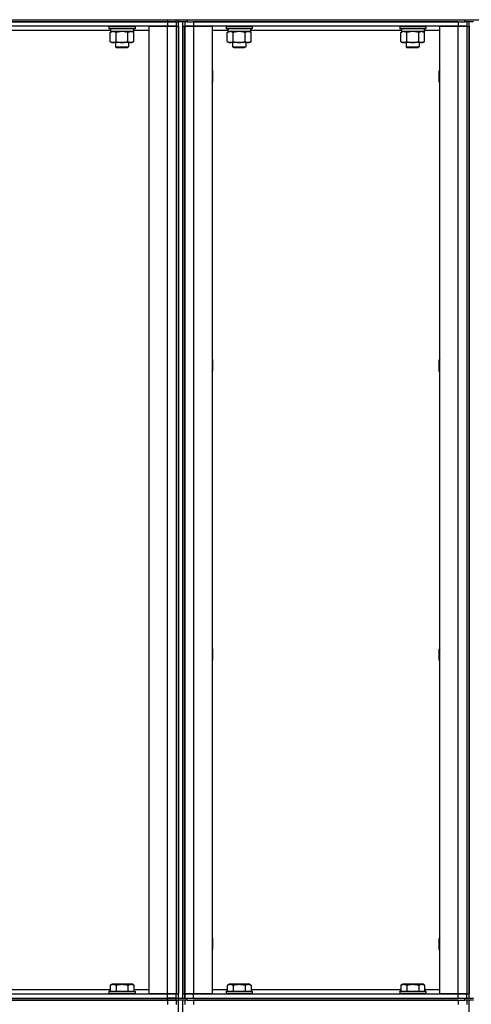
# Model space of a CAD drawing. Units: millimetres. Extents: x 0 to 21777, y -7 to 14850.
# Drawn here: x 10707 to 11123, y 11468 to 12376 of the extents above; entities that cross this region are included whole.
import ezdxf

# ---------------------------------------------------------------- set-up
doc = ezdxf.new("R2010")
doc.units = ezdxf.units.MM
doc.linetypes.add('K5LT_THIN', pattern=[0])
doc.layers.add('R', color=1, linetype='Continuous', true_color=0xff0000)
doc.layers.add('WELDING', color=7, linetype='Continuous', true_color=0xffffff)

msp = doc.modelspace()

# ---------------------------------------------------------------- linework, layer by layer
at = {"layer": 'R', "color": 7, "linetype": 'K5LT_THIN', "lineweight": 30}
for p, q in [((10103.35, 12375.52), (11681.35, 12375.52)), ((10359.35, 12375.52), (10843.35, 12375.52)), ((10359.35, 12373.52), (10843.35, 12373.52)), ((10843.35, 12373.52), (10359.35, 12373.52)), ((10843.35, 12373.52), (10843.35, 12375.52)), ((10851.35, 12373.52), (10843.35, 12373.52)), ((10843.35, 12373.52), (10851.35, 12373.52)), ((10843.35, 12373.52), (10843.35, 12369.52)), ((10851.35, 12373.52), (10851.35, 12375.52)), ((10851.35, 12373.52), (10851.35, 12375.52)), ((10851.35, 12373.52), (10853.35, 12373.52)), ((10851.35, 12373.52), (10851.35, 12369.52)), ((10851.35, 12373.52), (10853.35, 12373.52)), ((10853.35, 12373.52), (10853.35, 12375.52)), ((10853.35, 12373.52), (10853.35, 12375.52)), ((10853.35, 12373.52), (10853.35, 12375.52)), ((10861.35, 12373.52), (10853.35, 12373.52)), ((10853.35, 11473.52), (10853.35, 12373.52)), ((10857.35, 11473.52), (10857.35, 12373.52)), ((10859.35, 12373.52), (10859.35, 12369.52)), ((10859.35, 12373.52), (10859.35, 12369.52)), ((10861.35, 12375.52), (11117.35, 12375.52)), ((10861.35, 12373.52), (10861.35, 12375.52)), ((10861.35, 12373.52), (11117.35, 12373.52)), ((11111.35, 12373.52), (10867.35, 12373.52)), ((10867.35, 12373.52), (10867.35, 12369.52)), ((11111.35, 12373.52), (11111.35, 12369.52)), ((11117.35, 12373.52), (11117.35, 12375.52)), ((11125.35, 12373.52), (11117.35, 12373.52)), ((11119.35, 12373.52), (11119.35, 12369.52)), ((11121.35, 11473.52), (11121.35, 12373.52)), ((10843.35, 12369.52), (10359.35, 12369.52)), ((10790.85, 12365.52), (10611.85, 12365.52)), ((10789.35, 12369.22), (10789.52, 12369.52)), ((10789.35, 12369.22), (10789.35, 12367.32)), ((10801.35, 12369.22), (10789.35, 12369.22)), ((10789.35, 12367.32), (10789.52, 12367.02)), ((10801.35, 12367.32), (10789.35, 12367.32)), ((10801.35, 12367.02), (10789.52, 12367.02)), ((10790.38, 12363.67), (10791.85, 12364.52)), ((10790.38, 12355.37), (10790.38, 12363.67)), ((10790.85, 12367.02), (10790.85, 12364.52)), ((10811.85, 12364.52), (10790.85, 12364.52)), ((10795.86, 12355.37), (10795.86, 12363.67)), ((10813.35, 12369.22), (10801.35, 12369.22)), ((10813.35, 12367.32), (10801.35, 12367.32)), ((10813.17, 12367.02), (10801.35, 12367.02)), ((10806.83, 12355.37), (10806.83, 12363.67)), ((10812.32, 12363.67), (10810.85, 12364.52)), ((10811.85, 12367.02), (10811.85, 12364.52)), ((10826.35, 12365.52), (10811.85, 12365.52)), ((10812.32, 12355.37), (10812.32, 12363.67)), ((10813.35, 12369.22), (10813.17, 12369.52)), ((10813.35, 12367.32), (10813.17, 12367.02)), ((10813.35, 12369.22), (10813.35, 12367.32)), ((10826.35, 11477.52), (10826.35, 12369.52)), ((10826.35, 12369.52), (10843.35, 12369.52)), ((10843.35, 12369.52), (10851.35, 12369.52)), ((10843.35, 11477.52), (10843.35, 12369.52)), ((10851.35, 12369.52), (10843.35, 12369.52)), ((10851.35, 12369.52), (10851.35, 11477.52)), ((10851.35, 12369.52), (10851.35, 11477.52)), ((10851.35, 12369.52), (10853.35, 12369.52)), ((10853.35, 12369.52), (10853.35, 11477.52)), ((10857.35, 12369.52), (10857.35, 11477.52)), ((10857.35, 12369.52), (10859.35, 12369.52)), ((10859.35, 12369.52), (10859.35, 11477.52)), ((10859.35, 12369.52), (10867.35, 12369.52)), ((10859.35, 11477.52), (10859.35, 12369.52)), ((10867.35, 12369.52), (10859.35, 12369.52)), ((10867.35, 12369.52), (10884.35, 12369.52)), ((10867.35, 12369.52), (10867.35, 11477.52)), ((11111.35, 12369.52), (10867.35, 12369.52)), ((10884.35, 12369.52), (10884.35, 11477.52)), ((10898.85, 12365.52), (10884.35, 12365.52)), ((10897.35, 12369.22), (10897.52, 12369.52)), ((10897.35, 12369.22), (10897.35, 12367.32)), ((10909.35, 12369.22), (10897.35, 12369.22)), ((10897.35, 12367.32), (10897.52, 12367.02)), ((10909.35, 12367.32), (10897.35, 12367.32)), ((10909.35, 12367.02), (10897.52, 12367.02)), ((10898.38, 12363.67), (10899.85, 12364.52)), ((10898.38, 12355.37), (10898.38, 12363.67)), ((10898.85, 12367.02), (10898.85, 12364.52)), ((10919.85, 12364.52), (10898.85, 12364.52)), ((10903.86, 12355.37), (10903.86, 12363.67)), ((10921.35, 12369.22), (10909.35, 12369.22)), ((10921.35, 12367.32), (10909.35, 12367.32)), ((10921.17, 12367.02), (10909.35, 12367.02)), ((10914.83, 12355.37), (10914.83, 12363.67)), ((10920.32, 12363.67), (10918.85, 12364.52)), ((10919.85, 12367.02), (10919.85, 12364.52)), ((11058.85, 12365.52), (10919.85, 12365.52)), ((10920.32, 12355.37), (10920.32, 12363.67)), ((10921.35, 12369.22), (10921.17, 12369.52)), ((10921.35, 12367.32), (10921.17, 12367.02)), ((10921.35, 12369.22), (10921.35, 12367.32)), ((11057.35, 12369.22), (11057.52, 12369.52)), ((11057.35, 12369.22), (11057.35, 12367.32)), ((11069.35, 12369.22), (11057.35, 12369.22)), ((11057.35, 12367.32), (11057.52, 12367.02)), ((11069.35, 12367.32), (11057.35, 12367.32)), ((11069.35, 12367.02), (11057.52, 12367.02)), ((11058.38, 12363.67), (11059.85, 12364.52)), ((11058.38, 12355.37), (11058.38, 12363.67)), ((11058.85, 12367.02), (11058.85, 12364.52)), ((11079.85, 12364.52), (11058.85, 12364.52)), ((11063.86, 12355.37), (11063.86, 12363.67)), ((11081.35, 12369.22), (11069.35, 12369.22)), ((11081.35, 12367.32), (11069.35, 12367.32)), ((11081.17, 12367.02), (11069.35, 12367.02)), ((11074.83, 12355.37), (11074.83, 12363.67)), ((11080.32, 12363.67), (11078.85, 12364.52)), ((11079.85, 12367.02), (11079.85, 12364.52)), ((11094.35, 12365.52), (11079.85, 12365.52)), ((11080.32, 12355.37), (11080.32, 12363.67)), ((11081.35, 12369.22), (11081.17, 12369.52)), ((11081.35, 12367.32), (11081.17, 12367.02)), ((11081.35, 12369.22), (11081.35, 12367.32)), ((11094.35, 11477.52), (11094.35, 12369.52)), ((11094.35, 12369.52), (11111.35, 12369.52)), ((11111.35, 12369.52), (11119.35, 12369.52)), ((11111.35, 11477.52), (11111.35, 12369.52)), ((11119.35, 12369.52), (11111.35, 12369.52)), ((11119.35, 12369.52), (11119.35, 11477.52)), ((11119.35, 12369.52), (11119.35, 11477.52)), ((11119.35, 12369.52), (11121.35, 12369.52)), ((11121.35, 12369.52), (11121.35, 11477.52)), ((10790.38, 12355.37), (10791.85, 12354.52)), ((10793.12, 12354.52), (10791.85, 12354.52)), ((10801.35, 12354.52), (10793.12, 12354.52)), ((10795.35, 12354.52), (10795.35, 12350.6)), ((10809.57, 12354.52), (10801.35, 12354.52)), ((10807.35, 12354.52), (10807.35, 12350.6)), ((10810.85, 12354.52), (10809.57, 12354.52)), ((10812.32, 12355.37), (10810.85, 12354.52)), ((10898.38, 12355.37), (10899.85, 12354.52)), ((10901.12, 12354.52), (10899.85, 12354.52)), ((10909.35, 12354.52), (10901.12, 12354.52)), ((10903.35, 12354.52), (10903.35, 12350.6)), ((10917.57, 12354.52), (10909.35, 12354.52)), ((10915.35, 12354.52), (10915.35, 12350.6)), ((10918.85, 12354.52), (10917.57, 12354.52)), ((10920.32, 12355.37), (10918.85, 12354.52)), ((11058.38, 12355.37), (11059.85, 12354.52)), ((11061.12, 12354.52), (11059.85, 12354.52)), ((11069.35, 12354.52), (11061.12, 12354.52)), ((11063.35, 12354.52), (11063.35, 12350.6)), ((11077.57, 12354.52), (11069.35, 12354.52)), ((11075.35, 12354.52), (11075.35, 12350.6)), ((11078.85, 12354.52), (11077.57, 12354.52)), ((11080.32, 12355.37), (11078.85, 12354.52)), ((10795.35, 12350.6), (10807.35, 12350.6)), ((10795.35, 12350.6), (10796.35, 12350.02)), ((10796.35, 12350.02), (10806.35, 12350.02)), ((10807.35, 12350.6), (10806.35, 12350.02)), ((10903.35, 12350.6), (10915.35, 12350.6)), ((10903.35, 12350.6), (10904.35, 12350.02)), ((10904.35, 12350.02), (10914.35, 12350.02)), ((10915.35, 12350.6), (10914.35, 12350.02)), ((11063.35, 12350.6), (11075.35, 12350.6)), ((11063.35, 12350.6), (11064.35, 12350.02)), ((11064.35, 12350.02), (11074.35, 12350.02)), ((11075.35, 12350.6), (11074.35, 12350.02)), ((10884.35, 12329.39), (10884.85, 12328.52)), ((10884.85, 12328.52), (10884.85, 12323.52)), ((11094.35, 12329.39), (11093.85, 12328.52)), ((11093.85, 12323.52), (11093.85, 12328.52)), ((10884.35, 12317.65), (10884.85, 12318.52)), ((10884.85, 12323.52), (10884.85, 12318.52)), ((11093.85, 12318.52), (11093.85, 12323.52)), ((11094.35, 12317.65), (11093.85, 12318.52)), ((10884.35, 12062.72), (10884.85, 12061.85)), ((10884.85, 12061.85), (10884.85, 12056.85)), ((10884.85, 12056.85), (10884.85, 12051.85)), ((11094.35, 12062.72), (11093.85, 12061.85)), ((11093.85, 12056.85), (11093.85, 12061.85)), ((11093.85, 12051.85), (11093.85, 12056.85)), ((10884.35, 12050.99), (10884.85, 12051.85)), ((11094.35, 12050.99), (11093.85, 12051.85)), ((10884.35, 11796.05), (10884.85, 11795.19)), ((10884.85, 11795.19), (10884.85, 11790.19)), ((11094.35, 11796.05), (11093.85, 11795.19)), ((11093.85, 11790.19), (11093.85, 11795.19)), ((10884.35, 11784.32), (10884.85, 11785.19)), ((10884.85, 11790.19), (10884.85, 11785.19)), ((11093.85, 11785.19), (11093.85, 11790.19)), ((11094.35, 11784.32), (11093.85, 11785.19)), ((10884.35, 11529.39), (10884.85, 11528.52)), ((10884.85, 11528.52), (10884.85, 11523.52)), ((11094.35, 11529.39), (11093.85, 11528.52)), ((11093.85, 11523.52), (11093.85, 11528.52)), ((10884.85, 11523.52), (10884.85, 11518.52)), ((11093.85, 11518.52), (11093.85, 11523.52)), ((10884.35, 11517.65), (10884.85, 11518.52)), ((11094.35, 11517.65), (11093.85, 11518.52)), ((10790.38, 11485.37), (10792.37, 11486.52)), ((10790.38, 11485.37), (10790.38, 11480.02)), ((10792.37, 11486.52), (10810.32, 11486.52)), ((10795.86, 11485.37), (10795.86, 11480.02)), ((10806.83, 11485.37), (10806.83, 11480.02)), ((10812.32, 11485.37), (10810.32, 11486.52)), ((10812.32, 11485.37), (10812.32, 11480.02)), ((10898.38, 11485.37), (10900.37, 11486.52)), ((10898.38, 11485.37), (10898.38, 11480.02)), ((10900.37, 11486.52), (10918.32, 11486.52)), ((10903.86, 11485.37), (10903.86, 11480.02)), ((10914.83, 11485.37), (10914.83, 11480.02)), ((10920.32, 11485.37), (10918.32, 11486.52)), ((10920.32, 11485.37), (10920.32, 11480.02)), ((11058.38, 11485.37), (11060.37, 11486.52)), ((11058.38, 11485.37), (11058.38, 11480.02)), ((11060.37, 11486.52), (11078.32, 11486.52)), ((11063.86, 11485.37), (11063.86, 11480.02)), ((11074.83, 11485.37), (11074.83, 11480.02)), ((11080.32, 11485.37), (11078.32, 11486.52)), ((11080.32, 11485.37), (11080.32, 11480.02)), ((10359.35, 11477.52), (10843.35, 11477.52)), ((10612.32, 11481.52), (10790.38, 11481.52)), ((10789.35, 11479.72), (10789.52, 11480.02)), ((10789.35, 11479.72), (10789.35, 11477.82)), ((10789.35, 11479.72), (10813.35, 11479.72)), ((10789.35, 11477.82), (10813.35, 11477.82)), ((10789.35, 11477.82), (10789.52, 11477.52)), ((10789.52, 11480.02), (10813.17, 11480.02)), ((10812.32, 11481.52), (10826.35, 11481.52)), ((10813.35, 11479.72), (10813.17, 11480.02)), ((10813.35, 11477.82), (10813.17, 11477.52)), ((10813.35, 11479.72), (10813.35, 11477.82)), ((10843.35, 11477.52), (10826.35, 11477.52)), ((10851.35, 11477.52), (10843.35, 11477.52)), ((10843.35, 11477.52), (10851.35, 11477.52)), ((10843.35, 11473.52), (10843.35, 11477.52)), ((10851.35, 11473.52), (10851.35, 11477.52)), ((10851.35, 11477.52), (10853.35, 11477.52)), ((10857.35, 11477.52), (10859.35, 11477.52)), ((10859.35, 11477.52), (10859.35, 11473.52)), ((10867.35, 11477.52), (10859.35, 11477.52)), ((10859.35, 11473.52), (10859.35, 11477.52)), ((10859.35, 11477.52), (10867.35, 11477.52)), ((10884.35, 11477.52), (10867.35, 11477.52)), ((10867.35, 11477.52), (11111.35, 11477.52)), ((10867.35, 11473.52), (10867.35, 11477.52)), ((10884.35, 11481.52), (10898.38, 11481.52)), ((10897.35, 11479.72), (10897.52, 11480.02)), ((10897.35, 11479.72), (10897.35, 11477.82)), ((10897.35, 11479.72), (10921.35, 11479.72)), ((10897.35, 11477.82), (10921.35, 11477.82)), ((10897.35, 11477.82), (10897.52, 11477.52)), ((10897.52, 11480.02), (10921.17, 11480.02)), ((10920.32, 11481.52), (11058.38, 11481.52)), ((10921.35, 11479.72), (10921.17, 11480.02)), ((10921.35, 11477.82), (10921.17, 11477.52)), ((10921.35, 11479.72), (10921.35, 11477.82)), ((11057.35, 11479.72), (11057.52, 11480.02)), ((11057.35, 11479.72), (11057.35, 11477.82)), ((11057.35, 11479.72), (11081.35, 11479.72)), ((11057.35, 11477.82), (11081.35, 11477.82)), ((11057.35, 11477.82), (11057.52, 11477.52)), ((11057.52, 11480.02), (11081.17, 11480.02)), ((11080.32, 11481.52), (11094.35, 11481.52)), ((11081.35, 11479.72), (11081.17, 11480.02)), ((11081.35, 11477.82), (11081.17, 11477.52)), ((11081.35, 11479.72), (11081.35, 11477.82)), ((11111.35, 11477.52), (11094.35, 11477.52)), ((11119.35, 11477.52), (11111.35, 11477.52)), ((11111.35, 11477.52), (11119.35, 11477.52)), ((11111.35, 11473.52), (11111.35, 11477.52)), ((11119.35, 11473.52), (11119.35, 11477.52)), ((11119.35, 11477.52), (11121.35, 11477.52)), ((10359.35, 11473.52), (10843.35, 11473.52)), ((10359.35, 11473.52), (10843.35, 11473.52)), ((10359.35, 11471.52), (10843.35, 11471.52)), ((10843.35, 11471.52), (10359.35, 11471.52)), ((10843.35, 11471.52), (10843.35, 11473.52)), ((10843.35, 11473.52), (10851.35, 11473.52)), ((10851.35, 11473.52), (10843.35, 11473.52)), ((10851.35, 11471.52), (10843.35, 11471.52)), ((10843.35, 11471.52), (10851.35, 11471.52)), ((10843.35, 11471.52), (10843.35, 11467.52)), ((10851.35, 11471.52), (10851.35, 11473.52)), ((10851.35, 11473.52), (10853.35, 11473.52)), ((10851.35, 11473.52), (10853.35, 11473.52)), ((10851.35, 11471.52), (10851.35, 11473.52)), ((10851.35, 11471.52), (10853.35, 11471.52)), ((10851.35, 11471.52), (10851.35, 11467.52)), ((10851.35, 11471.52), (10853.35, 11471.52)), ((10853.35, 11473.52), (10861.35, 11473.52)), ((10853.35, 11471.52), (10853.35, 11473.52)), ((10853.35, 11471.52), (10853.35, 11473.52)), ((10853.35, 11471.52), (10853.35, 11473.52)), ((10853.35, 10571.52), (10853.35, 11471.52)), ((10861.35, 11471.52), (10853.35, 11471.52)), ((10857.35, 10571.52), (10857.35, 11471.52)), ((10859.35, 11471.52), (10859.35, 11467.52)), ((10861.35, 11473.52), (11117.35, 11473.52)), ((10861.35, 11471.52), (10861.35, 11473.52)), ((10861.35, 11471.52), (11117.35, 11471.52)), ((10867.35, 11473.52), (11111.35, 11473.52)), ((11111.35, 11471.52), (10867.35, 11471.52)), ((10867.35, 11471.52), (10867.35, 11467.52)), ((11111.35, 11471.52), (11111.35, 11467.52)), ((11117.35, 11471.52), (11117.35, 11473.52)), ((11117.35, 11473.52), (11125.35, 11473.52)), ((11125.35, 11471.52), (11117.35, 11471.52)), ((11119.35, 11471.52), (11119.35, 11467.52)), ((11121.35, 10571.52), (11121.35, 11471.52))]:
    msp.add_line(p, q, dxfattribs=at)
at = {"layer": 'WELDING', "color": 7, "linetype": 'K5LT_THIN', "lineweight": 30}
for p, q in [((10795.95, 12363.7), (10795.86, 12363.67)), ((10801.35, 12364.52), (10795.95, 12363.7)), ((10806.83, 12363.67), (10801.35, 12364.52)), ((10903.95, 12363.7), (10903.86, 12363.67)), ((10909.35, 12364.52), (10903.95, 12363.7)), ((10914.83, 12363.67), (10909.35, 12364.52)), ((11063.95, 12363.7), (11063.86, 12363.67)), ((11069.35, 12364.52), (11063.95, 12363.7)), ((11074.83, 12363.67), (11069.35, 12364.52))]:
    msp.add_line(p, q, dxfattribs=at)
for points, knots in [([(10795.86, 12363.67), (10795.54, 12363.86), (10795.07, 12364.09), (10794.49, 12364.3), (10794.15, 12364.4), (10793.85, 12364.46), (10793.55, 12364.5), (10793.24, 12364.52), (10792.94, 12364.52), (10792.64, 12364.5), (10792.29, 12364.44), (10791.88, 12364.34), (10791.22, 12364.12), (10790.71, 12363.87), (10790.38, 12363.67)], [0, 0, 0, 0, 2.72415, 3.912285, 4.716446, 5.530362, 6.353984, 7.180289, 7.997717, 8.810544, 9.605533, 10.761675, 12.184093, 15, 15, 15, 15]), ([(10812.32, 12363.67), (10811.99, 12363.86), (10811.52, 12364.09), (10810.95, 12364.3), (10810.6, 12364.4), (10810.3, 12364.46), (10810, 12364.5), (10809.69, 12364.52), (10809.39, 12364.52), (10809.09, 12364.5), (10808.75, 12364.44), (10808.33, 12364.34), (10807.68, 12364.12), (10807.17, 12363.87), (10806.83, 12363.67)], [0, 0, 0, 0, 2.72415, 3.912285, 4.716446, 5.530362, 6.353984, 7.180289, 7.997717, 8.810544, 9.605533, 10.761675, 12.184093, 15, 15, 15, 15]), ([(10903.86, 12363.67), (10903.54, 12363.86), (10903.07, 12364.09), (10902.49, 12364.3), (10902.15, 12364.4), (10901.85, 12364.46), (10901.55, 12364.5), (10901.24, 12364.52), (10900.94, 12364.52), (10900.64, 12364.5), (10900.29, 12364.44), (10899.88, 12364.34), (10899.22, 12364.12), (10898.71, 12363.87), (10898.38, 12363.67)], [0, 0, 0, 0, 2.72415, 3.912285, 4.716446, 5.530362, 6.353984, 7.180289, 7.997717, 8.810544, 9.605533, 10.761675, 12.184093, 15, 15, 15, 15]), ([(10920.32, 12363.67), (10919.99, 12363.86), (10919.52, 12364.09), (10918.95, 12364.3), (10918.6, 12364.4), (10918.3, 12364.46), (10918, 12364.5), (10917.69, 12364.52), (10917.39, 12364.52), (10917.09, 12364.5), (10916.75, 12364.44), (10916.33, 12364.34), (10915.68, 12364.12), (10915.17, 12363.87), (10914.83, 12363.67)], [0, 0, 0, 0, 2.72415, 3.912285, 4.716446, 5.530362, 6.353984, 7.180289, 7.997717, 8.810544, 9.605533, 10.761675, 12.184093, 15, 15, 15, 15]), ([(11063.86, 12363.67), (11063.54, 12363.86), (11063.07, 12364.09), (11062.49, 12364.3), (11062.15, 12364.4), (11061.85, 12364.46), (11061.55, 12364.5), (11061.24, 12364.52), (11060.94, 12364.52), (11060.64, 12364.5), (11060.29, 12364.44), (11059.88, 12364.34), (11059.22, 12364.12), (11058.71, 12363.87), (11058.38, 12363.67)], [0, 0, 0, 0, 2.72415, 3.912285, 4.716446, 5.530362, 6.353984, 7.180289, 7.997717, 8.810544, 9.605533, 10.761675, 12.184093, 15, 15, 15, 15]), ([(11080.32, 12363.67), (11079.99, 12363.86), (11079.52, 12364.09), (11078.95, 12364.3), (11078.6, 12364.4), (11078.3, 12364.46), (11078, 12364.5), (11077.69, 12364.52), (11077.39, 12364.52), (11077.09, 12364.5), (11076.75, 12364.44), (11076.33, 12364.34), (11075.68, 12364.12), (11075.17, 12363.87), (11074.83, 12363.67)], [0, 0, 0, 0, 2.72415, 3.912285, 4.716446, 5.530362, 6.353984, 7.180289, 7.997717, 8.810544, 9.605533, 10.761675, 12.184093, 15, 15, 15, 15]), ([(10790.38, 12355.37), (10790.66, 12355.2), (10791.1, 12354.98), (10791.66, 12354.77), (10792.05, 12354.65), (10792.4, 12354.58), (10792.76, 12354.53), (10793, 12354.52), (10793.12, 12354.52)], [0, 0, 0, 0, 2.905563, 4.375924, 5.511195, 6.679161, 7.850161, 9, 9, 9, 9]), ([(10793.12, 12354.52), (10793.24, 12354.52), (10793.49, 12354.53), (10793.86, 12354.58), (10794.23, 12354.66), (10794.69, 12354.8), (10795.24, 12355.03), (10795.66, 12355.25), (10795.86, 12355.37)], [0, 0, 0, 0, 1.192024, 2.404251, 3.60809, 4.765234, 6.955738, 9, 9, 9, 9]), ([(10795.86, 12355.37), (10796.44, 12355.2), (10797.31, 12354.98), (10798.43, 12354.77), (10799.2, 12354.65), (10799.92, 12354.58), (10800.63, 12354.53), (10801.11, 12354.52), (10801.35, 12354.52)], [0, 0, 0, 0, 2.905563, 4.375924, 5.511195, 6.679161, 7.850161, 9, 9, 9, 9]), ([(10801.35, 12354.52), (10801.6, 12354.52), (10802.09, 12354.53), (10802.84, 12354.58), (10803.57, 12354.66), (10804.49, 12354.8), (10805.58, 12355.03), (10806.42, 12355.25), (10806.83, 12355.37)], [0, 0, 0, 0, 1.192024, 2.404251, 3.60809, 4.765234, 6.955738, 9, 9, 9, 9]), ([(10806.83, 12355.37), (10807.12, 12355.2), (10807.56, 12354.98), (10808.12, 12354.77), (10808.5, 12354.65), (10808.86, 12354.58), (10809.22, 12354.53), (10809.46, 12354.52), (10809.57, 12354.52)], [0, 0, 0, 0, 2.905563, 4.375924, 5.511195, 6.679161, 7.850161, 9, 9, 9, 9]), ([(10809.57, 12354.52), (10809.7, 12354.52), (10809.95, 12354.53), (10810.32, 12354.58), (10810.68, 12354.66), (10811.15, 12354.8), (10811.69, 12355.03), (10812.11, 12355.25), (10812.32, 12355.37)], [0, 0, 0, 0, 1.192024, 2.404251, 3.60809, 4.765234, 6.955738, 9, 9, 9, 9]), ([(10898.38, 12355.37), (10898.66, 12355.2), (10899.1, 12354.98), (10899.66, 12354.77), (10900.05, 12354.65), (10900.4, 12354.58), (10900.76, 12354.53), (10901, 12354.52), (10901.12, 12354.52)], [0, 0, 0, 0, 2.905563, 4.375924, 5.511195, 6.679161, 7.850161, 9, 9, 9, 9]), ([(10901.12, 12354.52), (10901.24, 12354.52), (10901.49, 12354.53), (10901.86, 12354.58), (10902.23, 12354.66), (10902.69, 12354.8), (10903.24, 12355.03), (10903.66, 12355.25), (10903.86, 12355.37)], [0, 0, 0, 0, 1.192024, 2.404251, 3.60809, 4.765234, 6.955738, 9, 9, 9, 9]), ([(10903.86, 12355.37), (10904.44, 12355.2), (10905.31, 12354.98), (10906.43, 12354.77), (10907.2, 12354.65), (10907.92, 12354.58), (10908.63, 12354.53), (10909.11, 12354.52), (10909.35, 12354.52)], [0, 0, 0, 0, 2.905563, 4.375924, 5.511195, 6.679161, 7.850161, 9, 9, 9, 9]), ([(10909.35, 12354.52), (10909.6, 12354.52), (10910.09, 12354.53), (10910.84, 12354.58), (10911.57, 12354.66), (10912.49, 12354.8), (10913.58, 12355.03), (10914.42, 12355.25), (10914.83, 12355.37)], [0, 0, 0, 0, 1.192024, 2.404251, 3.60809, 4.765234, 6.955738, 9, 9, 9, 9]), ([(10914.83, 12355.37), (10915.12, 12355.2), (10915.56, 12354.98), (10916.12, 12354.77), (10916.5, 12354.65), (10916.86, 12354.58), (10917.22, 12354.53), (10917.46, 12354.52), (10917.57, 12354.52)], [0, 0, 0, 0, 2.905563, 4.375924, 5.511195, 6.679161, 7.850161, 9, 9, 9, 9]), ([(10917.57, 12354.52), (10917.7, 12354.52), (10917.95, 12354.53), (10918.32, 12354.58), (10918.68, 12354.66), (10919.15, 12354.8), (10919.69, 12355.03), (10920.11, 12355.25), (10920.32, 12355.37)], [0, 0, 0, 0, 1.192024, 2.404251, 3.60809, 4.765234, 6.955738, 9, 9, 9, 9]), ([(11058.38, 12355.37), (11058.66, 12355.2), (11059.1, 12354.98), (11059.66, 12354.77), (11060.05, 12354.65), (11060.4, 12354.58), (11060.76, 12354.53), (11061, 12354.52), (11061.12, 12354.52)], [0, 0, 0, 0, 2.905563, 4.375924, 5.511195, 6.679161, 7.850161, 9, 9, 9, 9]), ([(11061.12, 12354.52), (11061.24, 12354.52), (11061.49, 12354.53), (11061.86, 12354.58), (11062.23, 12354.66), (11062.69, 12354.8), (11063.24, 12355.03), (11063.66, 12355.25), (11063.86, 12355.37)], [0, 0, 0, 0, 1.192024, 2.404251, 3.60809, 4.765234, 6.955738, 9, 9, 9, 9]), ([(11063.86, 12355.37), (11064.44, 12355.2), (11065.31, 12354.98), (11066.43, 12354.77), (11067.2, 12354.65), (11067.92, 12354.58), (11068.63, 12354.53), (11069.11, 12354.52), (11069.35, 12354.52)], [0, 0, 0, 0, 2.905563, 4.375924, 5.511195, 6.679161, 7.850161, 9, 9, 9, 9]), ([(11069.35, 12354.52), (11069.6, 12354.52), (11070.09, 12354.53), (11070.84, 12354.58), (11071.57, 12354.66), (11072.49, 12354.8), (11073.58, 12355.03), (11074.42, 12355.25), (11074.83, 12355.37)], [0, 0, 0, 0, 1.192024, 2.404251, 3.60809, 4.765234, 6.955738, 9, 9, 9, 9]), ([(11074.83, 12355.37), (11075.12, 12355.2), (11075.56, 12354.98), (11076.12, 12354.77), (11076.5, 12354.65), (11076.86, 12354.58), (11077.22, 12354.53), (11077.46, 12354.52), (11077.57, 12354.52)], [0, 0, 0, 0, 2.905563, 4.375924, 5.511195, 6.679161, 7.850161, 9, 9, 9, 9]), ([(11077.57, 12354.52), (11077.7, 12354.52), (11077.95, 12354.53), (11078.32, 12354.58), (11078.68, 12354.66), (11079.15, 12354.8), (11079.69, 12355.03), (11080.11, 12355.25), (11080.32, 12355.37)], [0, 0, 0, 0, 1.192024, 2.404251, 3.60809, 4.765234, 6.955738, 9, 9, 9, 9]), ([(10790.38, 11485.37), (10790.68, 11485.54), (10791.13, 11485.77), (10791.69, 11485.98), (10792.04, 11486.08), (10792.34, 11486.15), (10792.63, 11486.19), (10792.92, 11486.21), (10793.23, 11486.22), (10793.54, 11486.2), (10793.86, 11486.15), (10794.24, 11486.07), (10794.74, 11485.92), (10795.3, 11485.68), (10795.69, 11485.46), (10795.86, 11485.37)], [0, 0, 0, 0, 2.704026, 3.977567, 4.913586, 5.783319, 6.583675, 7.42636, 8.303602, 9.201828, 10.1214, 11.060865, 12.506598, 14.484694, 16, 16, 16, 16]), ([(10795.86, 11485.37), (10796.4, 11485.52), (10797.29, 11485.75), (10798.41, 11485.97), (10799.19, 11486.08), (10799.79, 11486.15), (10800.37, 11486.19), (10800.96, 11486.21), (10801.56, 11486.22), (10802.19, 11486.2), (10802.83, 11486.15), (10803.48, 11486.08), (10804.25, 11485.97), (10805.38, 11485.76), (10806.27, 11485.53), (10806.83, 11485.37)], [0, 0, 0, 0, 2.400934, 3.977567, 4.913586, 5.783319, 6.583675, 7.42636, 8.303602, 9.201828, 10.1214, 11.060865, 12.021818, 13.488338, 16, 16, 16, 16]), ([(10806.83, 11485.37), (10807.13, 11485.54), (10807.58, 11485.77), (10808.14, 11485.98), (10808.5, 11486.08), (10808.8, 11486.15), (10809.09, 11486.19), (10809.38, 11486.21), (10809.68, 11486.22), (10809.99, 11486.2), (10810.31, 11486.15), (10810.7, 11486.07), (10811.2, 11485.92), (10811.76, 11485.68), (10812.15, 11485.46), (10812.32, 11485.37)], [0, 0, 0, 0, 2.704026, 3.977567, 4.913586, 5.783319, 6.583675, 7.42636, 8.303602, 9.201828, 10.1214, 11.060865, 12.506598, 14.484694, 16, 16, 16, 16]), ([(10898.38, 11485.37), (10898.68, 11485.54), (10899.13, 11485.77), (10899.69, 11485.98), (10900.04, 11486.08), (10900.34, 11486.15), (10900.63, 11486.19), (10900.92, 11486.21), (10901.23, 11486.22), (10901.54, 11486.2), (10901.86, 11486.15), (10902.24, 11486.07), (10902.74, 11485.92), (10903.3, 11485.68), (10903.69, 11485.46), (10903.86, 11485.37)], [0, 0, 0, 0, 2.704026, 3.977567, 4.913586, 5.783319, 6.583675, 7.42636, 8.303602, 9.201828, 10.1214, 11.060865, 12.506598, 14.484694, 16, 16, 16, 16]), ([(10903.86, 11485.37), (10904.4, 11485.52), (10905.29, 11485.75), (10906.41, 11485.97), (10907.19, 11486.08), (10907.79, 11486.15), (10908.37, 11486.19), (10908.96, 11486.21), (10909.56, 11486.22), (10910.19, 11486.2), (10910.83, 11486.15), (10911.48, 11486.08), (10912.25, 11485.97), (10913.38, 11485.76), (10914.27, 11485.53), (10914.83, 11485.37)], [0, 0, 0, 0, 2.400934, 3.977567, 4.913586, 5.783319, 6.583675, 7.42636, 8.303602, 9.201828, 10.1214, 11.060865, 12.021818, 13.488338, 16, 16, 16, 16]), ([(10914.83, 11485.37), (10915.13, 11485.54), (10915.58, 11485.77), (10916.14, 11485.98), (10916.5, 11486.08), (10916.8, 11486.15), (10917.09, 11486.19), (10917.38, 11486.21), (10917.68, 11486.22), (10917.99, 11486.2), (10918.31, 11486.15), (10918.7, 11486.07), (10919.2, 11485.92), (10919.76, 11485.68), (10920.15, 11485.46), (10920.32, 11485.37)], [0, 0, 0, 0, 2.704026, 3.977567, 4.913586, 5.783319, 6.583675, 7.42636, 8.303602, 9.201828, 10.1214, 11.060865, 12.506598, 14.484694, 16, 16, 16, 16]), ([(11058.38, 11485.37), (11058.68, 11485.54), (11059.13, 11485.77), (11059.69, 11485.98), (11060.04, 11486.08), (11060.34, 11486.15), (11060.63, 11486.19), (11060.92, 11486.21), (11061.23, 11486.22), (11061.54, 11486.2), (11061.86, 11486.15), (11062.24, 11486.07), (11062.74, 11485.92), (11063.3, 11485.68), (11063.69, 11485.46), (11063.86, 11485.37)], [0, 0, 0, 0, 2.704026, 3.977567, 4.913586, 5.783319, 6.583675, 7.42636, 8.303602, 9.201828, 10.1214, 11.060865, 12.506598, 14.484694, 16, 16, 16, 16]), ([(11063.86, 11485.37), (11064.4, 11485.52), (11065.29, 11485.75), (11066.41, 11485.97), (11067.19, 11486.08), (11067.79, 11486.15), (11068.37, 11486.19), (11068.96, 11486.21), (11069.56, 11486.22), (11070.19, 11486.2), (11070.83, 11486.15), (11071.48, 11486.08), (11072.25, 11485.97), (11073.38, 11485.76), (11074.27, 11485.53), (11074.83, 11485.37)], [0, 0, 0, 0, 2.400934, 3.977567, 4.913586, 5.783319, 6.583675, 7.42636, 8.303602, 9.201828, 10.1214, 11.060865, 12.021818, 13.488338, 16, 16, 16, 16]), ([(11074.83, 11485.37), (11075.13, 11485.54), (11075.58, 11485.77), (11076.14, 11485.98), (11076.5, 11486.08), (11076.8, 11486.15), (11077.09, 11486.19), (11077.38, 11486.21), (11077.68, 11486.22), (11077.99, 11486.2), (11078.31, 11486.15), (11078.7, 11486.07), (11079.2, 11485.92), (11079.76, 11485.68), (11080.15, 11485.46), (11080.32, 11485.37)], [0, 0, 0, 0, 2.704026, 3.977567, 4.913586, 5.783319, 6.583675, 7.42636, 8.303602, 9.201828, 10.1214, 11.060865, 12.506598, 14.484694, 16, 16, 16, 16])]:
    msp.add_open_spline(points, degree=3, knots=knots, dxfattribs=at)

doc.saveas('drawing.dxf')
